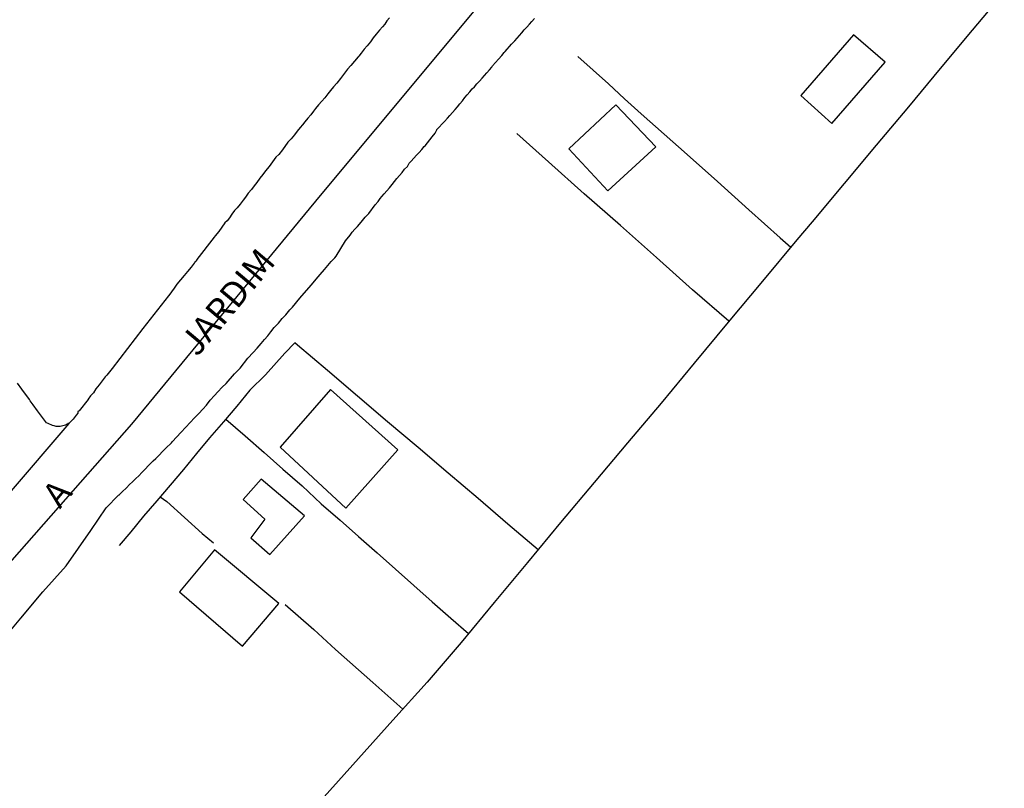
# Model space of a CAD drawing. Units: millimetres. Extents: x 190363 to 192774, y 1663206 to 1665979.
# Drawn here: x 190987 to 191084, y 1664753 to 1664828 of the extents above; entities that cross this region are included whole.
import ezdxf
from ezdxf.enums import TextEntityAlignment as Align

# ---------------------------------------------------------------- set-up
doc = ezdxf.new("R2010")
doc.units = ezdxf.units.MM
for name, color, linetype in [('V-EDIFICACAO', 60, 'Continuous'), ('V-EIXO_DE_LOGRADOURO', 3, 'Continuous'), ('V-LOTE', 1, 'Continuous'), ('V-NOME_DOS_LOGRADOUROS', 7, 'Continuous'), ('V-QUADRA', 6, 'Continuous'), ('V-REFERENCIA', 2, 'Continuous'), ('V-TESTADA', 5, 'Continuous')]:
    doc.layers.add(name, color=color, linetype=linetype)

msp = doc.modelspace()

# ---------------------------------------------------------------- linework, layer by layer
at = {"layer": 'V-EDIFICACAO'}
for points in [[(191064.05, 1664820.96), (191067.09, 1664818.21), (191072.32, 1664824.23), (191069.2, 1664826.9), (191064.05, 1664820.96)], [(191045.91, 1664820.04), (191045.91, 1664820.04), (191041.3, 1664815.73), (191045.1, 1664811.6), (191049.83, 1664815.93), (191045.91, 1664820.04)], [(191017.9, 1664792.12), (191012.97, 1664786.46), (191019.41, 1664780.49), (191024.52, 1664786.22), (191017.9, 1664792.12)], [(191011.11, 1664783.34), (191009.34, 1664781.32), (191011.47, 1664779.4), (191010.11, 1664777.56), (191011.96, 1664775.93), (191015.35, 1664779.73), (191011.11, 1664783.34)], [(191006.54, 1664776.41), (191003.11, 1664772.28), (191009.29, 1664766.96), (191012.83, 1664771.13), (191006.54, 1664776.41)]]:
    msp.add_lwpolyline(points, close=True, dxfattribs=at)
at = {"layer": 'V-EIXO_DE_LOGRADOURO'}
msp.add_lwpolyline([(190950.76, 1664741.7), (190962.48, 1664747.68), (190980.19, 1664768.03), (190998.41, 1664788.72), (191016.46, 1664810.6), (191036.56, 1664834.71), (191058.03, 1664858.82), (191067.36, 1664869.11)], dxfattribs=at)
at = {"layer": 'V-LOTE'}
for points in [[(191084, 1664831.13), (191080.85, 1664827.37), (191077.72, 1664823.61), (191074.59, 1664819.85), (191071.44, 1664816.09), (191068.29, 1664812.33), (191065.14, 1664808.57), (191063.64, 1664806.79), (191060.28, 1664802.76), (191056.92, 1664798.74), (191053.58, 1664794.69), (191050.33, 1664790.79), (191047.04, 1664786.89), (191043.77, 1664782.99), (191040.48, 1664779.07), (191037.23, 1664775.15), (191033.98, 1664771.23), (191030.73, 1664767.31), (191027.39, 1664763.41), (191024.01, 1664759.68), (191020.65, 1664755.93), (191017.29, 1664752.18)], [(191042.16, 1664824.76), (191043.66, 1664823.44), (191045.17, 1664822.09), (191046.74, 1664820.62), (191048.37, 1664819.15), (191052.91, 1664815.18), (191055.87, 1664812.51), (191058.94, 1664809.75), (191062.03, 1664806.99), (191063.05, 1664806.08)], [(191056.98, 1664798.81), (191053.41, 1664801.91), (191049.88, 1664805.08), (191046.35, 1664808.21), (191042.8, 1664811.32), (191039.3, 1664814.45), (191036.18, 1664817.22)], [(191014.41, 1664796.69), (191013.42, 1664795.7), (191011.52, 1664793.57), (191010.01, 1664792.04), (191008.71, 1664790.49), (191007.41, 1664788.94), (191006.05, 1664787.39), (191004.77, 1664785.84), (191003.49, 1664784.29), (191002.17, 1664782.74), (191000.87, 1664781.19), (190999.57, 1664779.71), (190998.33, 1664778.16), (190997.18, 1664776.83)], [(191038.28, 1664776.41), (191035.31, 1664778.91), (191032.38, 1664781.42), (191029.45, 1664783.93), (191026.52, 1664786.44), (191023.51, 1664788.95), (191020.56, 1664791.46), (191017.61, 1664793.97), (191014.66, 1664796.48), (191014.41, 1664796.69)], [(191007.63, 1664789.2), (191009.55, 1664787.58), (191011.39, 1664785.95), (191013.25, 1664784.32), (191015.14, 1664782.66), (191017, 1664780.91), (191018.85, 1664779.31), (191020.67, 1664777.71), (191022.49, 1664776.11), (191024.29, 1664774.51), (191026.07, 1664772.91), (191027.89, 1664771.31), (191029.71, 1664769.71), (191031.46, 1664768.19)], [(191001.22, 1664781.6), (191001.85, 1664781.15), (191005.32, 1664778.01), (191006.43, 1664777.09)], [(191013.45, 1664771.05), (191016.27, 1664768.6), (191018.41, 1664766.62), (191022.05, 1664763.38), (191025.01, 1664760.78)]]:
    msp.add_lwpolyline(points, dxfattribs=at)
at = {"layer": 'V-QUADRA'}
for points in [[(190985.38, 1664767.15), (190987.54, 1664769.71), (190989.7, 1664772.27), (190991.97, 1664774.83), (190994.41, 1664778.3), (190995.91, 1664780.51), (190997.11, 1664781.75), (190997.14, 1664781.74), (190997.18, 1664781.78), (190997.48, 1664782.1), (190997.89, 1664782.49), (190998.19, 1664782.79), (190998.48, 1664783.06), (190998.83, 1664783.39), (190999.1, 1664783.66), (190999.42, 1664783.98), (190999.7, 1664784.26), (191000.1, 1664784.71), (191000.53, 1664785.11), (191000.79, 1664785.35), (191001.77, 1664786.37), (191002.3, 1664786.88), (191002.43, 1664787.01), (191003.22, 1664787.89), (191003.73, 1664788.44), (191004.16, 1664788.87), (191004.56, 1664789.34), (191004.99, 1664789.76), (191005.38, 1664790.19), (191005.74, 1664790.6), (191006.12, 1664791.06), (191006.53, 1664791.52), (191006.85, 1664791.88), (191007.29, 1664792.34), (191007.68, 1664792.71), (191008.49, 1664793.67), (191009.04, 1664794.22), (191009.81, 1664795.18), (191010.32, 1664795.74), (191010.73, 1664796.18), (191011.11, 1664796.64), (191011.43, 1664797.02), (191011.75, 1664797.4), (191012.07, 1664797.79), (191012.39, 1664798.19), (191012.8, 1664798.64), (191013.18, 1664799.07), (191013.52, 1664799.45), (191013.91, 1664799.92), (191014.17, 1664800.18), (191014.89, 1664801.09), (191015.1, 1664801.31), (191016.04, 1664802.37), (191016.51, 1664802.93), (191016.91, 1664803.4), (191017.32, 1664803.89), (191017.64, 1664804.27), (191017.98, 1664804.66), (191018.32, 1664805.04), (191018.47, 1664805.19), (191019.38, 1664806.7), (191019.84, 1664807.26), (191020.05, 1664807.54), (191020.29, 1664807.83), (191020.57, 1664808.12), (191020.93, 1664808.54), (191021.31, 1664809.03), (191021.66, 1664809.37), (191022.29, 1664810.24), (191022.59, 1664810.56), (191022.79, 1664810.85), (191022.95, 1664811.06), (191023.19, 1664811.31), (191023.44, 1664811.61), (191023.7, 1664811.91), (191023.95, 1664812.21), (191024.19, 1664812.51), (191024.42, 1664812.81), (191024.68, 1664813.11), (191024.94, 1664813.4), (191025.17, 1664813.73), (191025.45, 1664814), (191025.64, 1664814.3), (191025.83, 1664814.51), (191026.09, 1664814.81), (191026.34, 1664815.09), (191026.6, 1664815.37), (191026.86, 1664815.67), (191027.11, 1664815.96), (191027.18, 1664816.03), (191027.88, 1664816.9), (191028.18, 1664817.26), (191028.35, 1664817.59), (191028.35, 1664817.61), (191029.1, 1664818.39), (191029.4, 1664818.74), (191029.63, 1664818.99), (191029.89, 1664819.29), (191030.14, 1664819.57), (191030.38, 1664819.85), (191030.61, 1664820.15), (191030.87, 1664820.44), (191031.1, 1664820.74), (191031.32, 1664821.02), (191031.57, 1664821.3), (191031.81, 1664821.6), (191032.02, 1664821.81), (191032.28, 1664822.09), (191032.53, 1664822.37), (191032.79, 1664822.64), (191033, 1664822.9), (191033.26, 1664823.17), (191033.5, 1664823.48), (191033.75, 1664823.73), (191033.81, 1664823.85), (191034.39, 1664824.52), (191034.71, 1664824.88), (191034.96, 1664825.18), (191035.03, 1664825.25), (191035.67, 1664825.97), (191035.99, 1664826.31), (191036.22, 1664826.59), (191036.46, 1664826.84), (191036.69, 1664827.1), (191036.91, 1664827.38), (191037.16, 1664827.65), (191037.42, 1664827.94), (191037.67, 1664828.21), (191037.91, 1664828.49)], [(191023.7, 1664828.56), (191023.45, 1664828.26), (191023.23, 1664827.96), (191023, 1664827.7), (191022.72, 1664827.36), (191022.4, 1664826.97), (191022.1, 1664826.61), (191021.82, 1664826.23), (191021.5, 1664825.82), (191021.22, 1664825.48), (191020.93, 1664825.1), (191020.69, 1664824.8), (191020.61, 1664824.73), (191019.92, 1664823.9), (191019.58, 1664823.54), (191018.88, 1664822.62), (191018.52, 1664822.17), (191018.22, 1664821.79), (191017.92, 1664821.43), (191017.64, 1664821.11), (191017.34, 1664820.72), (191017.06, 1664820.38), (191016.75, 1664820.02), (191016.45, 1664819.68), (191016.23, 1664819.4), (191015.98, 1664819.06), (191015.68, 1664818.72), (191015.4, 1664818.36), (191015.17, 1664818.06), (191014.93, 1664817.8), (191014.65, 1664817.44), (191014.38, 1664817.1), (191014.06, 1664816.71), (191013.74, 1664816.39), (191013.2, 1664815.62), (191012.84, 1664815.18), (191012.54, 1664814.9), (191011.88, 1664813.98), (191011.52, 1664813.55), (191011.26, 1664813.19), (191010.98, 1664812.83), (191010.69, 1664812.43), (191010.43, 1664812.1), (191010.15, 1664811.72), (191009.85, 1664811.38), (191009.58, 1664810.97), (191009.34, 1664810.7), (191009.04, 1664810.31), (191008.77, 1664809.95), (191008.51, 1664809.67), (191008.25, 1664809.31), (191008.02, 1664808.97), (191007.76, 1664808.67), (191007.55, 1664808.48), (191006.95, 1664807.62), (191006.61, 1664807.18), (191006.51, 1664807.07), (191004.81, 1664804.88), (191004.8, 1664804.83), (191004.71, 1664804.72), (191004.67, 1664804.68), (191004.62, 1664804.63), (191004.6, 1664804.59), (191004.54, 1664804.51), (191004.24, 1664804.12), (191003.88, 1664803.7), (191003.56, 1664803.31), (191003.2, 1664802.89), (191002.85, 1664802.46), (191002.58, 1664802.06), (191002.32, 1664801.71), (191002.04, 1664801.33), (191002.03, 1664801.31), (190999.5, 1664798.09), (190996.5, 1664794.17), (190995.98, 1664793.52), (190995.82, 1664793.35), (190995.22, 1664792.58), (190994.88, 1664792.18), (190994.66, 1664791.81), (190994.38, 1664791.49), (190994.13, 1664791.17), (190994.13, 1664791.15), (190993.25, 1664790.04), (190993.12, 1664789.96), (190993.12, 1664789.79), (190992.96, 1664789.6), (190992.68, 1664789.21), (190992.29, 1664788.83), (190992.25, 1664788.78), (190986.41, 1664781.95)]]:
    msp.add_lwpolyline(points, dxfattribs=at)
at = {"layer": 'V-REFERENCIA'}
msp.add_lwpolyline([(190992.25, 1664788.78), (190992.25, 1664788.78), (190992.16, 1664788.78), (190992.12, 1664788.7), (190992, 1664788.7), (190991.93, 1664788.61), (190991.79, 1664788.59), (190991.4, 1664788.5), (190991.02, 1664788.5), (190990.8, 1664788.55), (190990.63, 1664788.59), (190990.21, 1664788.78), (190990.06, 1664788.85), (190989.18, 1664790.02), (190988.75, 1664790.62), (190988.47, 1664791), (190988.39, 1664791.15), (190987.64, 1664792.16), (190987.2, 1664792.75)], dxfattribs=at)
at = {"layer": 'V-TESTADA'}
msp.add_lwpolyline([(191014.41, 1664796.69), (191013.42, 1664795.7), (191011.52, 1664793.57), (191010.01, 1664792.04), (191008.71, 1664790.49), (191007.41, 1664788.94), (191006.05, 1664787.39), (191004.77, 1664785.84), (191003.49, 1664784.29), (191002.17, 1664782.74), (191000.87, 1664781.19), (190999.57, 1664779.71), (190998.33, 1664778.16), (190997.18, 1664776.83)], dxfattribs=at)

# ---------------------------------------------------------------- texts
at = {"layer": 'V-NOME_DOS_LOGRADOUROS'}
for s, p in [('JARDIM', (191005.42, 1664794.74)), ('A', (190991.97, 1664779.84))]:
    msp.add_text(s, height=2.5, rotation=50, dxfattribs=at).set_placement(p, align=Align.BOTTOM_LEFT)

doc.saveas('drawing.dxf')
